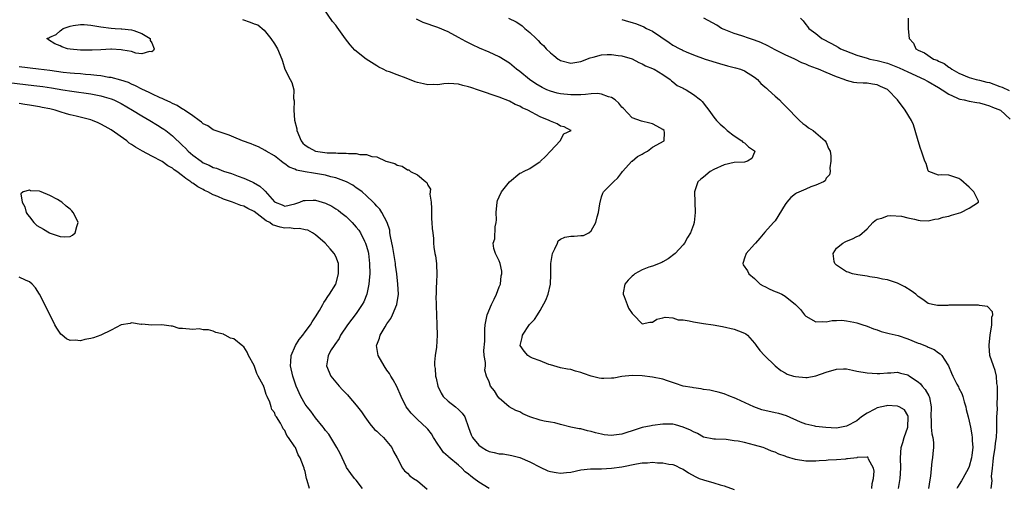
# Model space of a CAD drawing. Units: inches. Extents: x 2610000 to 2613000, y 1518000 to 1521000.
# Drawn here: x 2610181 to 2610374, y 1520217 to 1520309 of the extents above; entities that cross this region are included whole.
import ezdxf

# ---------------------------------------------------------------- set-up
doc = ezdxf.new("R2010")
doc.units = ezdxf.units.IN
doc.header["$MEASUREMENT"] = 0
doc.layers.add('LD26101518_2ft', color=41, linetype='Continuous')

msp = doc.modelspace()

# ---------------------------------------------------------------- linework, layer by layer
at = {"layer": 'LD26101518_2ft'}
for points, elevation in [([(2610347.93, 1520217), (2610348.03, 1520217.97), (2610348.27, 1520219), (2610348.39, 1520220.39), (2610348.24, 1520221), (2610347.26, 1520222.74), (2610347.21, 1520223), (2610347.14, 1520223.14), (2610347, 1520223.16), (2610345.07, 1520223.07), (2610345, 1520223.04), (2610343.21, 1520222.79), (2610343, 1520222.8), (2610342.76, 1520222.76), (2610341, 1520222.65), (2610339.42, 1520222.58), (2610339, 1520222.49), (2610337.6, 1520222.4), (2610337, 1520222.33), (2610335.67, 1520222.33), (2610335, 1520222.37), (2610333, 1520222.69), (2610331.22, 1520223.22), (2610331, 1520223.31), (2610329.75, 1520223.75), (2610329, 1520224.13), (2610328.33, 1520224.33), (2610327, 1520224.88), (2610326.65, 1520225), (2610325, 1520225.48), (2610323, 1520225.98), (2610321.76, 1520226.24), (2610321, 1520226.36), (2610319.43, 1520226.57), (2610317.31, 1520226.69), (2610317, 1520226.68), (2610315, 1520227.07), (2610313.78, 1520227.78), (2610313, 1520228.07), (2610312.43, 1520228.43), (2610311, 1520229.03), (2610309.48, 1520229.48), (2610309, 1520229.59), (2610307, 1520229.57), (2610305, 1520229.31), (2610304.74, 1520229.26), (2610303, 1520228.92), (2610301, 1520228.28), (2610299.97, 1520227.97), (2610299, 1520227.63), (2610297.45, 1520227.45), (2610297, 1520227.38), (2610295.54, 1520227.54), (2610295, 1520227.63), (2610293.87, 1520227.87), (2610293, 1520228.19), (2610292.28, 1520228.28), (2610291, 1520228.66), (2610290.66, 1520228.66), (2610289.02, 1520229.02), (2610287, 1520229.51), (2610285.85, 1520229.85), (2610285, 1520229.97), (2610283.82, 1520230.18), (2610283, 1520230.38), (2610281.01, 1520231.01), (2610279.62, 1520231.62), (2610279, 1520232.01), (2610278.24, 1520232.24), (2610276.97, 1520232.97), (2610275, 1520234.66), (2610274.75, 1520235), (2610274.09, 1520236.09), (2610273.31, 1520237), (2610273, 1520237.86), (2610272.51, 1520239), (2610272.15, 1520240.15), (2610272.28, 1520241), (2610272.33, 1520241.67), (2610272.06, 1520243), (2610271.97, 1520243.97), (2610272.16, 1520245.84), (2610272.16, 1520247), (2610272.2, 1520248.2), (2610272.26, 1520249), (2610272.63, 1520251), (2610273.5, 1520253), (2610273.98, 1520254.02), (2610274.49, 1520255), (2610275, 1520256.48), (2610275.22, 1520257), (2610275.38, 1520258.62), (2610275.5, 1520259), (2610275.5, 1520259.5), (2610275.19, 1520261), (2610275, 1520261.53), (2610274.23, 1520263), (2610273.96, 1520263.96), (2610273.78, 1520265), (2610274.15, 1520265.85), (2610274.17, 1520268.17), (2610274.37, 1520269), (2610274.43, 1520269.57), (2610274.37, 1520271), (2610274.56, 1520273), (2610274.67, 1520273.33), (2610275, 1520274.07), (2610275.46, 1520275), (2610277.01, 1520277), (2610279, 1520278.65), (2610279.26, 1520278.74), (2610279.73, 1520279), (2610281, 1520279.61), (2610282.81, 1520280.81), (2610283, 1520280.91), (2610283.08, 1520281), (2610284.08, 1520281.92), (2610285, 1520283.01), (2610286.95, 1520285), (2610287.65, 1520286.35), (2610289.1, 1520287), (2610289.04, 1520287.04), (2610289, 1520287.05), (2610287.73, 1520287.73), (2610287, 1520287.89), (2610286.31, 1520288.31), (2610285, 1520288.82), (2610284.75, 1520289), (2610283, 1520289.67), (2610280.57, 1520291), (2610279.48, 1520291.48), (2610279, 1520291.76), (2610278.14, 1520292.14), (2610277, 1520292.75), (2610275, 1520293.54), (2610270.91, 1520294.91), (2610269.42, 1520295.42), (2610269, 1520295.58), (2610267.85, 1520295.85), (2610267, 1520296.11), (2610266.13, 1520296.13), (2610265, 1520296.22), (2610264.13, 1520296.13), (2610263, 1520295.96), (2610262.03, 1520296.03), (2610261, 1520295.96), (2610260.18, 1520296.18), (2610259, 1520296.41), (2610258.55, 1520296.55), (2610256.76, 1520297.24), (2610255, 1520297.89), (2610253.51, 1520298.49), (2610253, 1520298.65), (2610252.24, 1520299), (2610251.43, 1520299.43), (2610251, 1520299.68), (2610248.97, 1520300.97), (2610246.73, 1520302.73), (2610245.79, 1520303.79), (2610244.92, 1520304.92), (2610243.24, 1520307.24), (2610243, 1520307.6), (2610242.36, 1520308.36), (2610240.55, 1520311)], 7584), ([(2610276.78, 1520309), (2610278.3, 1520308.3), (2610279, 1520307.81), (2610279.51, 1520307.51), (2610280.03, 1520307), (2610281, 1520306.16), (2610282.21, 1520305), (2610282.63, 1520304.62), (2610283, 1520304.17), (2610283.65, 1520303.65), (2610284.21, 1520303), (2610285, 1520302.2), (2610285.7, 1520301.7), (2610286.52, 1520301), (2610286.81, 1520300.81), (2610287, 1520300.68), (2610289, 1520300.18), (2610291, 1520300.53), (2610292.77, 1520301.23), (2610293.36, 1520301.36), (2610295, 1520301.81), (2610296.13, 1520301.87), (2610297, 1520301.89), (2610298.31, 1520301.69), (2610299, 1520301.6), (2610301, 1520301.01), (2610302.33, 1520300.33), (2610303, 1520300.09), (2610303.65, 1520299.65), (2610305, 1520299.17), (2610305.1, 1520299.1), (2610305.32, 1520299), (2610307, 1520297.97), (2610308.44, 1520297), (2610308.72, 1520296.72), (2610309, 1520296.57), (2610309.85, 1520295.85), (2610311, 1520295.29), (2610311.18, 1520295.18), (2610311.56, 1520295), (2610313, 1520294.08), (2610314.43, 1520293), (2610314.7, 1520292.7), (2610315.59, 1520291.59), (2610316.04, 1520291), (2610317, 1520289.65), (2610317.5, 1520289), (2610318.26, 1520288.26), (2610319, 1520287.63), (2610319.64, 1520287), (2610321, 1520285.97), (2610322.52, 1520285), (2610322.71, 1520284.71), (2610323, 1520284.59), (2610323.82, 1520283.82), (2610325, 1520283.07), (2610325.06, 1520283), (2610325.05, 1520282.95), (2610325, 1520282.77), (2610324.44, 1520281.56), (2610323.61, 1520281), (2610323, 1520280.85), (2610321, 1520280.74), (2610319, 1520280.32), (2610317, 1520279.4), (2610316.3, 1520279), (2610315, 1520277.87), (2610314.48, 1520277.52), (2610313.88, 1520277), (2610313.22, 1520275), (2610313.33, 1520271), (2610313.14, 1520269), (2610313, 1520268.55), (2610312.43, 1520267), (2610311.88, 1520266.12), (2610311.28, 1520265), (2610311, 1520264.64), (2610309.47, 1520263), (2610308.08, 1520261.92), (2610307, 1520261.33), (2610306.81, 1520261.19), (2610305, 1520260.48), (2610304.27, 1520260.27), (2610303, 1520259.76), (2610301.53, 1520259), (2610301.26, 1520258.74), (2610301, 1520258.56), (2610300.23, 1520257.77), (2610299.56, 1520257), (2610299.26, 1520255.26), (2610299.24, 1520255), (2610299.45, 1520254.55), (2610300.02, 1520253), (2610300.31, 1520252.31), (2610301, 1520251.23), (2610301.12, 1520251.12), (2610301.29, 1520251), (2610303, 1520249.19), (2610304.45, 1520249.55), (2610305, 1520249.56), (2610305.86, 1520250.14), (2610307, 1520250.37), (2610307.5, 1520250.5), (2610309, 1520250.37), (2610310.01, 1520250.01), (2610311, 1520249.98), (2610312.18, 1520249.82), (2610313, 1520249.61), (2610315, 1520249.28), (2610316.91, 1520249), (2610318.69, 1520248.69), (2610321, 1520248.2), (2610321.85, 1520247.85), (2610323, 1520247.42), (2610323.26, 1520247.26), (2610323.59, 1520247), (2610325, 1520245.43), (2610325.17, 1520245.17), (2610325.32, 1520245), (2610326.01, 1520244.01), (2610326.93, 1520243), (2610329, 1520241.03), (2610330.1, 1520240.1), (2610331, 1520239.61), (2610331.37, 1520239.37), (2610332.61, 1520239), (2610333, 1520238.91), (2610335, 1520238.69), (2610335.28, 1520238.72), (2610337, 1520239.05), (2610339, 1520239.78), (2610341, 1520240.37), (2610342.4, 1520240.4), (2610343, 1520240.4), (2610344.17, 1520240.17), (2610345, 1520239.98), (2610347, 1520239.61), (2610349, 1520239.5), (2610349.52, 1520239.52), (2610351, 1520239.66), (2610351.66, 1520239.66), (2610353, 1520239.77), (2610353.58, 1520239.58), (2610355, 1520239.23), (2610355.32, 1520239), (2610357, 1520237.87), (2610357.45, 1520237.45), (2610357.82, 1520237), (2610358.37, 1520236.37), (2610359.13, 1520235.13), (2610359.18, 1520235), (2610359.21, 1520234.79), (2610359.55, 1520233), (2610359.5, 1520231), (2610359.55, 1520230.45), (2610359.59, 1520229), (2610359.71, 1520227.71), (2610359.89, 1520227), (2610360.02, 1520225.98), (2610360.01, 1520225), (2610359.87, 1520223.87), (2610359.81, 1520223), (2610359.69, 1520222.31), (2610359.44, 1520219.44), (2610359.3, 1520218.7), (2610359.07, 1520217)], 7588), ([(2610371.34, 1520217), (2610371.48, 1520218.52), (2610371.39, 1520219.39), (2610371.54, 1520221), (2610371.73, 1520222.27), (2610371.75, 1520223), (2610372.06, 1520225), (2610372.15, 1520225.85), (2610372.33, 1520227), (2610372.43, 1520228.43), (2610372.43, 1520229), (2610372.39, 1520229.61), (2610372.45, 1520231), (2610372.54, 1520232.54), (2610372.48, 1520233.52), (2610372.56, 1520235), (2610372.57, 1520236.57), (2610372.55, 1520237), (2610372.45, 1520237.55), (2610372.34, 1520239), (2610372.11, 1520240.11), (2610371.74, 1520241), (2610371.07, 1520243), (2610370.9, 1520244.9), (2610370.9, 1520245.1), (2610371.1, 1520247), (2610371.47, 1520249), (2610371.47, 1520250.53), (2610371.63, 1520251), (2610371.59, 1520251.59), (2610370.61, 1520252.61), (2610369, 1520252.83), (2610368.86, 1520252.86), (2610367, 1520252.85), (2610365, 1520252.88), (2610363, 1520252.84), (2610362.81, 1520252.81), (2610361, 1520252.77), (2610360.79, 1520252.79), (2610359.85, 1520253), (2610359, 1520253.22), (2610357.96, 1520253.96), (2610357, 1520254.59), (2610356.53, 1520255), (2610355.66, 1520255.66), (2610354.43, 1520256.43), (2610353, 1520257.14), (2610351, 1520257.81), (2610350.02, 1520257.98), (2610349, 1520258.24), (2610347.58, 1520258.42), (2610347, 1520258.54), (2610345.23, 1520258.77), (2610344.16, 1520259), (2610343.31, 1520259.31), (2610343, 1520259.4), (2610342.02, 1520260.02), (2610341, 1520260.7), (2610340.7, 1520261), (2610340.6, 1520261.4), (2610340.38, 1520263), (2610341, 1520263.99), (2610342.25, 1520265), (2610342.72, 1520265.27), (2610343, 1520265.4), (2610344.17, 1520265.83), (2610345, 1520266.32), (2610345.5, 1520266.5), (2610347, 1520267.82), (2610348.14, 1520269), (2610348.6, 1520269.4), (2610349, 1520269.69), (2610349.87, 1520269.87), (2610351, 1520270.32), (2610351.58, 1520270.42), (2610353.76, 1520270.24), (2610355, 1520269.94), (2610356.29, 1520269.71), (2610357, 1520269.49), (2610357.4, 1520269.4), (2610359, 1520269.39), (2610360.31, 1520269.69), (2610361, 1520269.73), (2610361.94, 1520270.06), (2610363, 1520270.29), (2610363.53, 1520270.47), (2610365.4, 1520271), (2610367, 1520271.84), (2610368.86, 1520273), (2610368.82, 1520273.18), (2610367.89, 1520275), (2610367.48, 1520275.48), (2610367, 1520275.97), (2610365.4, 1520277.4), (2610365, 1520277.65), (2610363, 1520278.26), (2610361.66, 1520278.34), (2610361, 1520278.29), (2610359.13, 1520279), (2610359.05, 1520279.05), (2610359, 1520279.13), (2610358.55, 1520280.55), (2610358.35, 1520281), (2610357.97, 1520282.03), (2610357.66, 1520283), (2610357.48, 1520283.48), (2610356.99, 1520285), (2610356.46, 1520287), (2610356.12, 1520288.12), (2610355.72, 1520289), (2610354.46, 1520291), (2610353, 1520293), (2610351.07, 1520295), (2610351, 1520295.04), (2610349.62, 1520295.62), (2610349, 1520295.94), (2610348.06, 1520296.06), (2610347, 1520296.29), (2610346.26, 1520296.26), (2610345, 1520296.35), (2610344.42, 1520296.42), (2610343, 1520296.78), (2610342.53, 1520297), (2610341, 1520297.53), (2610339, 1520298.37), (2610337.53, 1520299), (2610337.12, 1520299.12), (2610335.66, 1520299.66), (2610335, 1520299.97), (2610334.26, 1520300.26), (2610332.84, 1520301), (2610331, 1520301.8), (2610329, 1520302.82), (2610327.6, 1520303.6), (2610326.21, 1520304.21), (2610325, 1520304.7), (2610323.99, 1520305), (2610322.47, 1520305.53), (2610321, 1520306), (2610319, 1520306.8), (2610318.54, 1520307), (2610317.59, 1520307.59), (2610315.02, 1520309)], 7592), ([(2610333.97, 1520309), (2610334.49, 1520308.49), (2610335, 1520307.78), (2610335.35, 1520307.35), (2610335.58, 1520307), (2610337, 1520305.98), (2610338.14, 1520305), (2610340.04, 1520304.04), (2610341.33, 1520303.33), (2610341.8, 1520303), (2610342.64, 1520302.64), (2610345, 1520301.74), (2610347, 1520301.15), (2610347.58, 1520301), (2610349, 1520300.71), (2610351, 1520300.17), (2610353.28, 1520299.28), (2610355, 1520298.47), (2610358.28, 1520297), (2610358.73, 1520296.73), (2610359, 1520296.59), (2610361, 1520295.43), (2610361.7, 1520295), (2610363, 1520294.11), (2610364.58, 1520293.42), (2610365, 1520293.21), (2610365.16, 1520293.16), (2610366.01, 1520293), (2610367, 1520292.74), (2610368.51, 1520292.51), (2610369, 1520292.41), (2610370.12, 1520292.12), (2610371, 1520291.87), (2610371.58, 1520291.58), (2610373.14, 1520291), (2610375, 1520289.21)], 7594), ([(2610355.03, 1520309), (2610355.07, 1520306.93), (2610355.27, 1520305), (2610356.07, 1520304.07), (2610356.55, 1520303), (2610357, 1520302.76), (2610358.24, 1520302.24), (2610360.03, 1520301), (2610360.75, 1520300.75), (2610361, 1520300.61), (2610362.12, 1520300.12), (2610363, 1520299.42), (2610363.28, 1520299.28), (2610363.58, 1520299), (2610365, 1520298.23), (2610367, 1520297.39), (2610368.38, 1520297), (2610369, 1520296.87), (2610370.49, 1520296.49), (2610371, 1520296.39), (2610373, 1520295.66), (2610373.47, 1520295.47), (2610374.85, 1520294.85)], 7596), ([(2610224.74, 1520308.74), (2610226.23, 1520308.23), (2610227, 1520307.89), (2610227.71, 1520307.71), (2610229, 1520306.66), (2610230.29, 1520305), (2610231, 1520303.96), (2610231.58, 1520303), (2610232.46, 1520301), (2610232.56, 1520300.56), (2610233.03, 1520299.03), (2610234.03, 1520297), (2610234.4, 1520296.4), (2610234.79, 1520295), (2610234.72, 1520293.28), (2610234.84, 1520292.84), (2610234.77, 1520291), (2610234.93, 1520289.07), (2610235.34, 1520287.34), (2610235.37, 1520287), (2610236.22, 1520285), (2610236.54, 1520284.54), (2610237, 1520284.13), (2610237.7, 1520283.7), (2610239.01, 1520283), (2610241.32, 1520282.68), (2610243, 1520282.67), (2610243.4, 1520282.6), (2610245, 1520282.62), (2610245.49, 1520282.51), (2610247, 1520282.51), (2610247.68, 1520282.32), (2610249, 1520282.3), (2610250.06, 1520281.94), (2610251, 1520281.87), (2610252.82, 1520281), (2610254.54, 1520280.54), (2610255, 1520280.26), (2610256.02, 1520280.02), (2610257, 1520279.32), (2610257.3, 1520279.3), (2610257.65, 1520279), (2610259, 1520278.35), (2610260.59, 1520277), (2610260.83, 1520276.83), (2610261, 1520276.32), (2610261.52, 1520275.52), (2610261.41, 1520274.59), (2610261.68, 1520273), (2610261.74, 1520271.74), (2610261.71, 1520271), (2610261.75, 1520269.75), (2610261.81, 1520269), (2610261.83, 1520267.83), (2610261.97, 1520267), (2610262.11, 1520265.89), (2610262.1, 1520265), (2610262.18, 1520264.18), (2610262.36, 1520263), (2610262.5, 1520262.5), (2610262.68, 1520261), (2610262.74, 1520260.74), (2610262.77, 1520259), (2610262.68, 1520257.32), (2610262.69, 1520257), (2610262.66, 1520256.66), (2610262.62, 1520255), (2610262.58, 1520254.58), (2610262.65, 1520253), (2610262.64, 1520252.64), (2610262.72, 1520251), (2610262.79, 1520249), (2610262.82, 1520247), (2610262.68, 1520244.68), (2610262.44, 1520243), (2610262.29, 1520241.71), (2610262.35, 1520241), (2610262.48, 1520240.48), (2610262.49, 1520239), (2610262.62, 1520238.62), (2610262.95, 1520237), (2610263.63, 1520235.63), (2610264.04, 1520235), (2610265, 1520234.08), (2610266.45, 1520233), (2610267, 1520232.45), (2610267.74, 1520231.74), (2610268.26, 1520231), (2610268.95, 1520228.95), (2610269.52, 1520227.52), (2610269.76, 1520227), (2610271, 1520225.51), (2610271.65, 1520225), (2610272.49, 1520224.49), (2610273, 1520224.23), (2610274.03, 1520224.03), (2610275, 1520223.76), (2610275.76, 1520223.76), (2610277.49, 1520223.49), (2610279, 1520223.1), (2610281, 1520222.25), (2610283, 1520221.18), (2610284.48, 1520220.48), (2610285, 1520220.31), (2610286.12, 1520220.12), (2610287, 1520220.02), (2610288.15, 1520220.15), (2610289, 1520220.21), (2610291, 1520220.64), (2610292.84, 1520220.84), (2610293, 1520220.87), (2610294.85, 1520220.85), (2610295, 1520220.87), (2610297, 1520220.96), (2610299, 1520221.27), (2610301.84, 1520221.84), (2610303, 1520222), (2610304, 1520222), (2610305, 1520222.14), (2610305.96, 1520222.04), (2610307, 1520222.06), (2610308.21, 1520221.79), (2610309, 1520221.7), (2610309.5, 1520221.5), (2610310.49, 1520221), (2610311, 1520220.77), (2610312.08, 1520220.08), (2610313.36, 1520219.36), (2610314.16, 1520219), (2610315, 1520218.68), (2610317, 1520218.15), (2610318.24, 1520217.76), (2610319, 1520217.55), (2610321, 1520216.82)], 7582), ([(2610353.17, 1520217), (2610353.45, 1520218.55), (2610353.52, 1520219), (2610353.61, 1520221), (2610353.56, 1520223), (2610353.71, 1520225), (2610353.99, 1520226.01), (2610354.28, 1520227), (2610354.97, 1520229), (2610355.09, 1520231), (2610355.08, 1520231.08), (2610355, 1520231.26), (2610354.37, 1520232.37), (2610353.31, 1520233), (2610353, 1520233.13), (2610352.88, 1520233.12), (2610351, 1520233.22), (2610350.81, 1520233.19), (2610349, 1520232.79), (2610348.52, 1520232.52), (2610347, 1520231.75), (2610345.94, 1520231), (2610345, 1520230.25), (2610343, 1520229.19), (2610341.99, 1520229), (2610341, 1520228.84), (2610338.92, 1520228.92), (2610337, 1520229.15), (2610336.8, 1520229.2), (2610335, 1520229.59), (2610333.97, 1520229.97), (2610331.24, 1520231.24), (2610329.71, 1520231.71), (2610329, 1520231.83), (2610326.42, 1520232.42), (2610324.81, 1520233), (2610321.45, 1520234.55), (2610321, 1520234.74), (2610320.24, 1520235), (2610319, 1520235.51), (2610317.86, 1520235.86), (2610317, 1520236.04), (2610316.24, 1520236.24), (2610315, 1520236.38), (2610314.52, 1520236.52), (2610313, 1520236.67), (2610312.75, 1520236.75), (2610311, 1520237.05), (2610309.53, 1520237.53), (2610307.91, 1520238.09), (2610307, 1520238.38), (2610305, 1520238.81), (2610303, 1520239.04), (2610301, 1520239.12), (2610299, 1520238.92), (2610297.4, 1520238.6), (2610297, 1520238.56), (2610295.5, 1520238.5), (2610295, 1520238.52), (2610294.58, 1520238.58), (2610293, 1520238.97), (2610291.48, 1520239.48), (2610291, 1520239.69), (2610289.95, 1520239.95), (2610289, 1520240.27), (2610288.36, 1520240.36), (2610287, 1520240.63), (2610285.68, 1520241), (2610285, 1520241.22), (2610284.71, 1520241.29), (2610283, 1520241.98), (2610281.49, 1520242.51), (2610281, 1520242.73), (2610280.62, 1520243), (2610279.87, 1520243.87), (2610279.12, 1520245), (2610279.46, 1520246.54), (2610279.53, 1520247), (2610280.94, 1520249.06), (2610281.91, 1520250.09), (2610282.51, 1520251), (2610283, 1520251.79), (2610284.14, 1520253.86), (2610284.56, 1520255), (2610285.03, 1520257), (2610285.11, 1520258.89), (2610285.11, 1520261), (2610285.43, 1520263), (2610285.91, 1520263.91), (2610286.37, 1520265), (2610286.54, 1520265.46), (2610287, 1520265.8), (2610287.83, 1520266.17), (2610289, 1520266.38), (2610289.64, 1520266.36), (2610291, 1520266.49), (2610291.49, 1520266.51), (2610292.55, 1520267), (2610293, 1520267.43), (2610293.89, 1520269), (2610294.17, 1520270.17), (2610294.42, 1520271), (2610294.66, 1520272.66), (2610295, 1520274.08), (2610295.25, 1520274.75), (2610295.38, 1520275), (2610297.36, 1520277), (2610298.23, 1520277.77), (2610299, 1520278.78), (2610299.1, 1520279), (2610300.94, 1520281), (2610301, 1520281.04), (2610302.04, 1520281.96), (2610303, 1520282.41), (2610303.34, 1520282.66), (2610304, 1520283), (2610305, 1520283.74), (2610307.28, 1520285), (2610307.37, 1520286.63), (2610307.28, 1520287), (2610307, 1520287.24), (2610305.88, 1520287.88), (2610305, 1520288.3), (2610304.46, 1520288.46), (2610302.82, 1520288.82), (2610301, 1520289.52), (2610299.3, 1520291.3), (2610299, 1520291.59), (2610298.4, 1520292.4), (2610297.71, 1520293), (2610297, 1520293.46), (2610296.4, 1520293.6), (2610295, 1520294.14), (2610294.23, 1520294.23), (2610293, 1520294.21), (2610291.91, 1520294.09), (2610291, 1520294.03), (2610290.01, 1520293.99), (2610289, 1520293.98), (2610287, 1520294.2), (2610286.34, 1520294.34), (2610285, 1520294.73), (2610284.34, 1520295), (2610283.43, 1520295.43), (2610282.16, 1520296.16), (2610280.92, 1520297), (2610279, 1520298.55), (2610278.38, 1520299), (2610277, 1520300.16), (2610275, 1520301.43), (2610273, 1520302.35), (2610271.13, 1520303.13), (2610269.75, 1520303.75), (2610268.43, 1520304.43), (2610267, 1520305.22), (2610265, 1520306.3), (2610263, 1520307.17), (2610260.12, 1520308.12), (2610258.77, 1520308.77)], 7586), ([(2610299, 1520308.74), (2610300.33, 1520308.33), (2610301, 1520308.15), (2610301.86, 1520307.86), (2610303.28, 1520307.28), (2610303.82, 1520307), (2610305, 1520306.43), (2610308.24, 1520304.24), (2610309, 1520303.69), (2610310.34, 1520303), (2610310.79, 1520302.79), (2610311, 1520302.67), (2610311.62, 1520302.38), (2610313, 1520301.84), (2610315.29, 1520301), (2610318.1, 1520300.1), (2610319.66, 1520299.66), (2610321.26, 1520299.26), (2610322.23, 1520299), (2610323, 1520298.72), (2610325, 1520297.46), (2610325.54, 1520297), (2610326.24, 1520296.24), (2610327, 1520295.58), (2610327.29, 1520295.29), (2610327.65, 1520295), (2610329, 1520293.76), (2610329.89, 1520293), (2610330.42, 1520292.42), (2610331.85, 1520291), (2610333, 1520289.73), (2610333.81, 1520289), (2610334.41, 1520288.41), (2610335, 1520287.99), (2610335.56, 1520287.56), (2610336.44, 1520287), (2610337, 1520286.57), (2610338.81, 1520285), (2610339, 1520284.65), (2610339.48, 1520283.48), (2610339.77, 1520283), (2610339.92, 1520282.08), (2610339.93, 1520281), (2610339.71, 1520279.71), (2610339.81, 1520279), (2610339.67, 1520278.33), (2610339, 1520277.69), (2610338.79, 1520277.21), (2610338.5, 1520277), (2610337, 1520276.31), (2610336, 1520276), (2610335, 1520275.58), (2610333.22, 1520274.78), (2610333, 1520274.64), (2610332.07, 1520273.93), (2610331.32, 1520273), (2610331, 1520272.53), (2610329, 1520269.36), (2610328.84, 1520269.16), (2610328.67, 1520269), (2610327, 1520267.17), (2610326.04, 1520265.96), (2610325.15, 1520265), (2610325, 1520264.8), (2610323.32, 1520263), (2610323, 1520262.04), (2610322.77, 1520261.23), (2610322.66, 1520261), (2610322.78, 1520260.78), (2610323.57, 1520259.57), (2610323.84, 1520259), (2610325, 1520258.07), (2610326.1, 1520257), (2610326.65, 1520256.65), (2610327, 1520256.49), (2610327.98, 1520255.98), (2610329, 1520255.56), (2610329.43, 1520255.43), (2610330.33, 1520255), (2610331, 1520254.63), (2610333.02, 1520253.02), (2610334.01, 1520252.01), (2610334.73, 1520251), (2610335, 1520250.72), (2610337, 1520249.61), (2610338.35, 1520249.65), (2610339, 1520249.59), (2610340.16, 1520249.84), (2610341, 1520249.86), (2610342.1, 1520249.9), (2610343, 1520249.81), (2610344.43, 1520249.56), (2610345, 1520249.44), (2610346.2, 1520249), (2610346.81, 1520248.81), (2610347, 1520248.76), (2610348.24, 1520248.24), (2610349, 1520248.01), (2610349.74, 1520247.74), (2610351.33, 1520247.33), (2610353.08, 1520246.92), (2610355, 1520246.28), (2610357, 1520245.45), (2610357.36, 1520245.36), (2610358.77, 1520244.77), (2610359, 1520244.62), (2610360.18, 1520244.19), (2610361, 1520243.52), (2610361.35, 1520243.35), (2610361.67, 1520243), (2610362.8, 1520241.2), (2610362.97, 1520240.97), (2610363.56, 1520239.56), (2610363.82, 1520239), (2610364.61, 1520237.39), (2610364.9, 1520236.9), (2610365, 1520236.64), (2610365.56, 1520235.56), (2610365.74, 1520235), (2610366.01, 1520233.99), (2610366.33, 1520233), (2610366.43, 1520232.43), (2610366.78, 1520231), (2610367, 1520230.19), (2610367.23, 1520229), (2610367.54, 1520227.54), (2610367.59, 1520227), (2610367.57, 1520226.43), (2610367.69, 1520225), (2610367.55, 1520223.55), (2610367.46, 1520223), (2610367, 1520221.29), (2610366.89, 1520221), (2610365.77, 1520219), (2610365.5, 1520218.5), (2610364.72, 1520217.28), (2610364.6, 1520217)], 7590), ([(2610273, 1520217.04), (2610271, 1520218.28), (2610270.05, 1520219), (2610269.41, 1520219.41), (2610269, 1520219.81), (2610268.3, 1520220.3), (2610267.69, 1520221), (2610267, 1520221.55), (2610265.12, 1520223.12), (2610265, 1520223.27), (2610264.08, 1520224.08), (2610263.4, 1520225), (2610263, 1520225.66), (2610262.12, 1520227), (2610261.72, 1520227.72), (2610261, 1520228.62), (2610260.84, 1520228.84), (2610259, 1520230.48), (2610258.45, 1520231), (2610257.77, 1520231.77), (2610257, 1520232.68), (2610256.78, 1520233), (2610255.8, 1520235), (2610254.95, 1520236.95), (2610254.25, 1520238.25), (2610253.8, 1520239), (2610253.49, 1520239.49), (2610253, 1520240.16), (2610252.45, 1520241), (2610251.28, 1520243), (2610250.96, 1520244.96), (2610250.96, 1520245), (2610251, 1520245.11), (2610251.56, 1520246.44), (2610251.7, 1520247), (2610252.65, 1520248.65), (2610253, 1520249.2), (2610253.76, 1520250.24), (2610254.12, 1520251), (2610254.97, 1520253), (2610255.27, 1520255), (2610255.17, 1520257), (2610254.92, 1520259), (2610254.69, 1520260.69), (2610254.67, 1520261), (2610254.15, 1520264.15), (2610253.7, 1520266.3), (2610253.6, 1520267), (2610253.55, 1520267.55), (2610253.03, 1520269.03), (2610252, 1520271), (2610251.63, 1520271.63), (2610251, 1520272.23), (2610250.66, 1520272.66), (2610250.28, 1520273), (2610249, 1520274.22), (2610248.13, 1520275), (2610247.51, 1520275.51), (2610247, 1520275.83), (2610246.33, 1520276.33), (2610245.11, 1520277), (2610243, 1520277.75), (2610242.01, 1520277.99), (2610241, 1520278.26), (2610239, 1520278.63), (2610238.66, 1520278.66), (2610237, 1520278.95), (2610235.29, 1520279.29), (2610235, 1520279.44), (2610233.88, 1520279.88), (2610233, 1520280.53), (2610232.71, 1520280.71), (2610232.31, 1520281), (2610231, 1520282.08), (2610229.34, 1520283), (2610229.14, 1520283.14), (2610227.83, 1520283.83), (2610227, 1520284.13), (2610226.42, 1520284.42), (2610224.73, 1520285), (2610223, 1520285.75), (2610222.11, 1520286.11), (2610219.38, 1520287), (2610219, 1520287.16), (2610217.91, 1520287.91), (2610217, 1520288.35), (2610216.68, 1520288.68), (2610216.22, 1520289), (2610215, 1520289.89), (2610213.36, 1520291), (2610213.16, 1520291.16), (2610213, 1520291.21), (2610211.94, 1520291.94), (2610211, 1520292.29), (2610210.56, 1520292.56), (2610209.52, 1520293), (2610209, 1520293.25), (2610208.59, 1520293.41), (2610207, 1520294.18), (2610206.47, 1520294.47), (2610205, 1520295.11), (2610203.78, 1520295.78), (2610203, 1520296.08), (2610202.38, 1520296.38), (2610200.89, 1520296.89), (2610199, 1520297.37), (2610198.58, 1520297.42), (2610197, 1520297.71), (2610196.23, 1520297.77), (2610195, 1520297.94), (2610194.02, 1520297.98), (2610193, 1520298.08), (2610191.86, 1520298.14), (2610191, 1520298.22), (2610189.63, 1520298.37), (2610187, 1520298.73), (2610184.79, 1520299), (2610181, 1520299.5)], 7580), ([(2610179, 1520296.4), (2610183.84, 1520295.84), (2610185.61, 1520295.61), (2610187.36, 1520295.36), (2610189.58, 1520295), (2610191.3, 1520294.7), (2610195, 1520294.18), (2610197, 1520293.79), (2610197.63, 1520293.63), (2610199, 1520293.21), (2610199.53, 1520293), (2610201, 1520292.28), (2610203.2, 1520291), (2610205, 1520289.86), (2610206.56, 1520289), (2610208.07, 1520288.07), (2610209, 1520287.51), (2610209.31, 1520287.31), (2610209.73, 1520287), (2610211, 1520286), (2610213, 1520284.12), (2610213.57, 1520283.57), (2610214.12, 1520283), (2610215, 1520282.22), (2610216.61, 1520281), (2610217, 1520280.73), (2610218.23, 1520280.23), (2610219, 1520279.79), (2610219.63, 1520279.63), (2610221, 1520279.06), (2610222.59, 1520278.59), (2610223.88, 1520278.12), (2610225, 1520277.73), (2610226.59, 1520277), (2610226.88, 1520276.88), (2610228.15, 1520276.15), (2610229, 1520275.34), (2610229.19, 1520275.19), (2610231, 1520273.09), (2610231.13, 1520273), (2610232.48, 1520272.48), (2610233, 1520272.25), (2610235, 1520272.68), (2610235.94, 1520273), (2610236.68, 1520273.32), (2610237, 1520273.36), (2610238.59, 1520273.41), (2610239, 1520273.4), (2610241, 1520272.81), (2610242.2, 1520272.2), (2610243, 1520271.73), (2610243.45, 1520271.45), (2610244.01, 1520271), (2610245, 1520270.18), (2610245.62, 1520269.62), (2610246.23, 1520269), (2610247, 1520268.1), (2610247.5, 1520267.5), (2610247.82, 1520267), (2610248.63, 1520265.37), (2610248.83, 1520265), (2610249, 1520264.43), (2610249.31, 1520263.31), (2610249.37, 1520263), (2610249.62, 1520261), (2610249.64, 1520259), (2610249.61, 1520258.39), (2610249.49, 1520257), (2610249.07, 1520255), (2610248.46, 1520253.54), (2610248.18, 1520253), (2610247, 1520251.25), (2610245.3, 1520249), (2610243.94, 1520247), (2610243.64, 1520246.36), (2610242.83, 1520245.17), (2610242.66, 1520245), (2610242.1, 1520244.1), (2610241.5, 1520243), (2610241.46, 1520242.54), (2610241.2, 1520241), (2610241.99, 1520239), (2610243.63, 1520237), (2610244.33, 1520236.33), (2610245, 1520235.62), (2610245.3, 1520235.3), (2610245.53, 1520235), (2610247, 1520233.34), (2610248.02, 1520232.02), (2610248.68, 1520231), (2610249.65, 1520229.65), (2610250.58, 1520228.58), (2610251, 1520228.21), (2610251.62, 1520227.62), (2610252.31, 1520227), (2610253, 1520226.22), (2610253.96, 1520225), (2610254.28, 1520224.27), (2610254.98, 1520223), (2610256.03, 1520221), (2610256.46, 1520220.46), (2610257, 1520220.04), (2610257.51, 1520219.51), (2610258.21, 1520219), (2610259, 1520218.52), (2610260.88, 1520216.88)], 7578), ([(2610248.2, 1520217), (2610247, 1520218.65), (2610246.68, 1520219), (2610245.91, 1520219.92), (2610245.11, 1520221.11), (2610245, 1520221.32), (2610244.25, 1520223), (2610243.85, 1520223.85), (2610243.22, 1520225), (2610243, 1520225.35), (2610242.05, 1520227), (2610241.63, 1520227.63), (2610241, 1520228.33), (2610240.74, 1520228.74), (2610240.54, 1520229), (2610239, 1520230.86), (2610238.11, 1520232.11), (2610237.37, 1520233), (2610237, 1520233.53), (2610236.14, 1520235), (2610235.26, 1520237), (2610234.56, 1520239), (2610234.13, 1520241), (2610234.21, 1520241.79), (2610234.28, 1520243), (2610235.09, 1520245), (2610235.82, 1520246.18), (2610236.51, 1520247), (2610237, 1520247.67), (2610238.05, 1520249), (2610238.37, 1520249.63), (2610239, 1520250.56), (2610239.79, 1520251.79), (2610240.48, 1520253), (2610240.62, 1520253.38), (2610241, 1520253.87), (2610241.41, 1520254.59), (2610241.74, 1520255), (2610242.98, 1520256.98), (2610243.55, 1520259), (2610243.5, 1520261), (2610243, 1520262.39), (2610242.68, 1520263), (2610241.88, 1520263.88), (2610240.91, 1520265), (2610239, 1520266.59), (2610238.42, 1520267), (2610237.5, 1520267.5), (2610237, 1520267.59), (2610235.88, 1520267.88), (2610235, 1520267.81), (2610233.96, 1520267.96), (2610233, 1520267.93), (2610232.11, 1520268.11), (2610230.58, 1520268.58), (2610230.07, 1520269), (2610229.36, 1520269.36), (2610227, 1520271.17), (2610225.78, 1520271.78), (2610225, 1520272.21), (2610224.38, 1520272.38), (2610222.77, 1520273), (2610221, 1520273.61), (2610219.89, 1520274.11), (2610219, 1520274.47), (2610217.96, 1520275), (2610217.31, 1520275.31), (2610217, 1520275.48), (2610215.98, 1520275.98), (2610215, 1520276.71), (2610214.8, 1520276.8), (2610214.6, 1520277), (2610213.61, 1520277.61), (2610213, 1520278.15), (2610211.9, 1520279), (2610211.36, 1520279.36), (2610211, 1520279.66), (2610210.13, 1520280.13), (2610209, 1520280.96), (2610207, 1520282), (2610205.14, 1520283), (2610203.77, 1520283.77), (2610203, 1520284.31), (2610202.56, 1520284.56), (2610202.05, 1520285), (2610199, 1520287.15), (2610197.81, 1520287.81), (2610197, 1520288.28), (2610196.49, 1520288.49), (2610195.34, 1520289), (2610195, 1520289.12), (2610192.17, 1520289.83), (2610191, 1520290.1), (2610190.25, 1520290.25), (2610189, 1520290.7), (2610188.06, 1520291), (2610187, 1520291.25), (2610185.52, 1520291.52), (2610185, 1520291.64), (2610183.82, 1520291.82), (2610183, 1520291.98), (2610182.1, 1520292.1), (2610181, 1520292.3)], 7576), ([(2610237.87, 1520217), (2610237.4, 1520218.59), (2610237.25, 1520219), (2610237, 1520220.32), (2610236.83, 1520220.83), (2610236.8, 1520221), (2610236.7, 1520221.3), (2610236.03, 1520223), (2610235.61, 1520223.61), (2610235.08, 1520225), (2610235, 1520225.14), (2610233.73, 1520227), (2610233.38, 1520227.38), (2610233, 1520228.34), (2610232.67, 1520228.67), (2610232.59, 1520229), (2610232.19, 1520229.81), (2610231.41, 1520231), (2610231.22, 1520231.22), (2610231, 1520231.85), (2610230.48, 1520232.48), (2610230.34, 1520233), (2610230.08, 1520233.92), (2610229.57, 1520235), (2610229.37, 1520235.37), (2610229, 1520236.77), (2610228.91, 1520236.91), (2610228.88, 1520237), (2610228.79, 1520237.21), (2610227.78, 1520239), (2610227.53, 1520239.53), (2610227, 1520241.04), (2610225.89, 1520243), (2610225.65, 1520243.65), (2610225, 1520244.71), (2610224.82, 1520244.82), (2610223, 1520246.29), (2610222.39, 1520246.39), (2610221.32, 1520247), (2610221.1, 1520247.1), (2610221, 1520247.17), (2610219.51, 1520247.51), (2610219, 1520247.78), (2610218.05, 1520248.05), (2610217, 1520248.06), (2610216.21, 1520248.21), (2610215, 1520248.12), (2610213, 1520248.3), (2610212.33, 1520248.33), (2610211, 1520248.79), (2610210.77, 1520248.77), (2610208.96, 1520249.04), (2610207, 1520248.95), (2610205, 1520249.12), (2610204.9, 1520249.1), (2610203, 1520249.43), (2610202.72, 1520249.28), (2610201, 1520249), (2610199, 1520247.98), (2610197, 1520247.03), (2610195.55, 1520246.45), (2610195, 1520246.35), (2610193.88, 1520246.12), (2610193, 1520245.86), (2610191.99, 1520246.01), (2610191, 1520245.93), (2610190.29, 1520246.29), (2610189.39, 1520247), (2610189.19, 1520247.19), (2610188.39, 1520248.39), (2610188, 1520249), (2610186.05, 1520253), (2610184.99, 1520255), (2610184.23, 1520256.23), (2610183.54, 1520257), (2610183, 1520257.44), (2610182.26, 1520257.74), (2610181, 1520258.36)], 7574)]:
    msp.add_lwpolyline(points, dxfattribs=dict(at, elevation=elevation))
for points, elevation in [([(2610203.87, 1520302.13), (2610203, 1520302.45), (2610201.28, 1520302.72), (2610201, 1520302.81), (2610199.1, 1520302.9), (2610198.92, 1520302.92), (2610197, 1520302.83), (2610195.27, 1520302.73), (2610193.26, 1520302.74), (2610193, 1520302.75), (2610191, 1520302.92), (2610190.45, 1520303), (2610189.37, 1520303.37), (2610189, 1520303.56), (2610187.98, 1520303.98), (2610186.73, 1520304.73), (2610186.4, 1520305), (2610186.83, 1520305.17), (2610187, 1520305.29), (2610188.22, 1520305.78), (2610189, 1520306.52), (2610189.31, 1520306.69), (2610189.59, 1520307), (2610191, 1520307.45), (2610191.56, 1520307.56), (2610193, 1520307.77), (2610193.74, 1520307.74), (2610195, 1520307.63), (2610197, 1520307.28), (2610199, 1520307.03), (2610199.81, 1520307), (2610201, 1520306.88), (2610201.12, 1520306.88), (2610203, 1520306.68), (2610203.44, 1520306.56), (2610205, 1520306.01), (2610206.62, 1520305), (2610206.62, 1520304.62), (2610207, 1520304.19), (2610207.43, 1520303), (2610207.31, 1520302.69), (2610207, 1520302.43), (2610206.5, 1520302.5), (2610205, 1520302.03)], 7582), ([(2610187.06, 1520266.94), (2610189, 1520266.32), (2610189.78, 1520266.22), (2610191, 1520266.31), (2610191.46, 1520266.54), (2610191.95, 1520267), (2610192.26, 1520268.26), (2610192.54, 1520269), (2610192.15, 1520269.85), (2610191.6, 1520271), (2610191.32, 1520271.32), (2610191, 1520271.62), (2610190.2, 1520272.2), (2610189.36, 1520273), (2610189, 1520273.23), (2610188.48, 1520273.52), (2610187, 1520274.28), (2610185.34, 1520275), (2610185, 1520275.14), (2610183.24, 1520275.24), (2610183, 1520275.37), (2610181.76, 1520275), (2610181.34, 1520274.66), (2610181.59, 1520273), (2610182.08, 1520272.08), (2610182.38, 1520271), (2610182.62, 1520270.62), (2610183, 1520270.14), (2610183.86, 1520269), (2610184.46, 1520268.46), (2610185.74, 1520267.74), (2610186.92, 1520267)], 7576)]:
    msp.add_lwpolyline(points, close=True, dxfattribs=dict(at, elevation=elevation))

doc.saveas('drawing.dxf')
